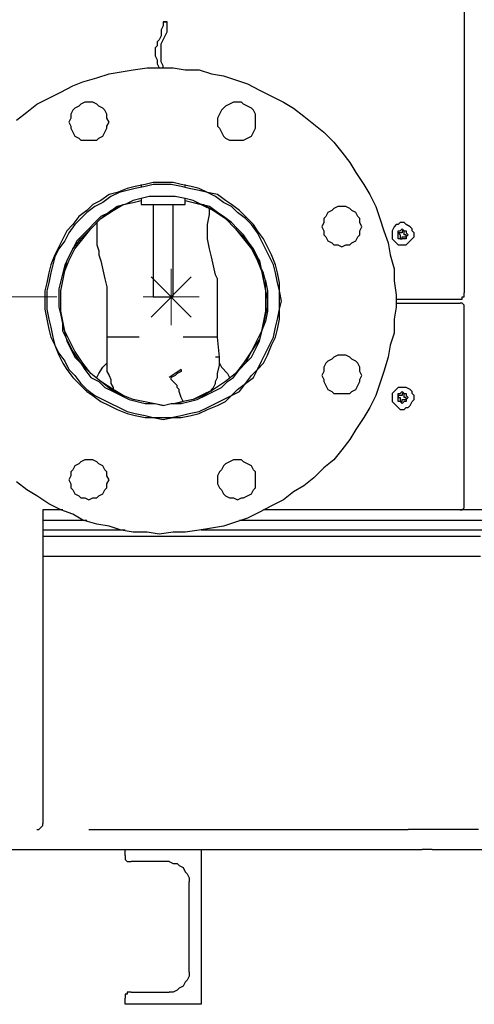
# Model space of a CAD drawing. Units: inches. Extents: x 0.5 to 10.7, y 1.8 to 6.7.
# Drawn here: x 5.7 to 6, y 2.9 to 3.6 of the extents above; entities that cross this region are included whole.
import ezdxf

# ---------------------------------------------------------------- set-up
doc = ezdxf.new("R2010")
doc.units = ezdxf.units.IN
doc.header["$MEASUREMENT"] = 0
doc.layers.add('Layer 1', color=7, linetype='Continuous')

msp = doc.modelspace()

# ---------------------------------------------------------------- linework, layer by layer
at = {"layer": 'Layer 1', "color": 7, "lineweight": 25, "true_color": 0xffffff}
for points in [[(6.02639, 4.30417), (6.02639, 3.425)], [(5.81806, 3.6125), (5.81806, 3.60972), (5.81667, 3.60694), (5.81667, 3.60278), (5.81528, 3.6), (5.81389, 3.59861), (5.81389, 3.59583), (5.8125, 3.59444), (5.8125, 3.59167), (5.8125, 3.58889), (5.81389, 3.58611), (5.81389, 3.58333), (5.81528, 3.58056)], [(5.81806, 3.58056), (5.81806, 3.58194), (5.81667, 3.58472), (5.81667, 3.58889), (5.81667, 3.59028), (5.81667, 3.59167), (5.81667, 3.59306), (5.81667, 3.59444), (5.81667, 3.59722), (5.81806, 3.6), (5.81944, 3.60278), (5.82083, 3.60556), (5.82083, 3.60972), (5.82083, 3.6125)], [(5.81944, 3.6125), (5.81944, 3.6125), (5.81806, 3.6125)], [(5.81806, 3.6125), (5.81806, 3.6125), (5.81944, 3.6125)], [(5.81944, 3.6125), (5.81944, 3.6125), (5.82083, 3.6125)], [(5.81944, 3.6125), (5.82083, 3.6125)], [(5.82083, 3.6125), (5.81944, 3.6125)], [(5.82083, 3.6125), (5.82083, 3.6125)], [(5.71667, 3.54444), (5.72361, 3.55), (5.73056, 3.55556), (5.73889, 3.55972), (5.74722, 3.56389), (5.75556, 3.56806), (5.7625, 3.57083), (5.77222, 3.57361), (5.78056, 3.57639), (5.78889, 3.57778), (5.79722, 3.57917), (5.80694, 3.58056), (5.81528, 3.58056), (5.825, 3.58056), (5.83333, 3.57917), (5.84306, 3.57917), (5.85139, 3.57639), (5.85972, 3.575), (5.86806, 3.57222), (5.87639, 3.56944), (5.88472, 3.56528), (5.89306, 3.56111), (5.90139, 3.55694), (5.90833, 3.55278), (5.91528, 3.54722), (5.92222, 3.54167), (5.92917, 3.53611), (5.93611, 3.52917), (5.94167, 3.52222), (5.94722, 3.51528), (5.95139, 3.50833), (5.95694, 3.5), (5.96111, 3.49306), (5.96528, 3.48472), (5.96806, 3.47639), (5.97083, 3.46806), (5.97361, 3.45972), (5.975, 3.45139), (5.97778, 3.44167), (5.97778, 3.43333), (5.97917, 3.42361), (5.97917, 3.41528), (5.97778, 3.40694), (5.97778, 3.39722), (5.975, 3.38889), (5.97361, 3.38056), (5.97083, 3.37083), (5.96806, 3.3625), (5.96528, 3.35417), (5.96111, 3.34583), (5.95694, 3.33889), (5.95139, 3.33056), (5.94722, 3.32361), (5.94167, 3.31667), (5.93611, 3.30972), (5.92917, 3.30417), (5.92222, 3.29722), (5.91528, 3.29167), (5.90833, 3.2875), (5.90139, 3.28194), (5.89306, 3.27778), (5.88472, 3.27361), (5.87639, 3.26944), (5.86806, 3.26667), (5.85972, 3.26389), (5.85139, 3.2625), (5.84306, 3.26111), (5.83333, 3.25972), (5.825, 3.25972), (5.81528, 3.25833), (5.80694, 3.25972), (5.79722, 3.25972), (5.78889, 3.26111), (5.78056, 3.26389), (5.77222, 3.26528), (5.7625, 3.26806), (5.75556, 3.27222), (5.74722, 3.275), (5.73889, 3.27917), (5.73056, 3.28472), (5.72361, 3.28889), (5.71667, 3.29444)], [(5.75278, 3.54306), (5.75417, 3.54028), (5.75417, 3.53889), (5.75556, 3.53611), (5.75694, 3.53333), (5.75972, 3.53194), (5.76111, 3.53056), (5.76389, 3.53056), (5.76667, 3.53056), (5.76944, 3.53056), (5.77222, 3.53056), (5.77361, 3.53194), (5.77639, 3.53333), (5.77778, 3.53611), (5.77917, 3.53889), (5.77917, 3.54028), (5.78056, 3.54306), (5.77917, 3.54583), (5.77917, 3.54861), (5.77778, 3.55139), (5.77639, 3.55278), (5.77361, 3.55417), (5.77222, 3.55556), (5.76944, 3.55694), (5.76667, 3.55694), (5.76389, 3.55694), (5.76111, 3.55556), (5.75972, 3.55417), (5.75694, 3.55278), (5.75556, 3.55139), (5.75417, 3.54861), (5.75417, 3.54583), (5.75278, 3.54306)], [(5.85972, 3.55278), (5.85833, 3.55139), (5.85694, 3.54861), (5.85556, 3.54583), (5.85556, 3.54306), (5.85556, 3.54028), (5.85694, 3.53889), (5.85833, 3.53611), (5.85972, 3.53333), (5.86111, 3.53194), (5.86389, 3.53056), (5.86667, 3.53056), (5.86944, 3.53056), (5.87222, 3.53056), (5.87361, 3.53056), (5.87639, 3.53194), (5.87917, 3.53333), (5.88056, 3.53611), (5.88194, 3.53889), (5.88194, 3.54028), (5.88194, 3.54306), (5.88194, 3.54583), (5.88194, 3.54861), (5.88056, 3.55139), (5.87917, 3.55278), (5.87639, 3.55417), (5.87361, 3.55556), (5.87222, 3.55694), (5.86944, 3.55694), (5.86667, 3.55694), (5.86389, 3.55556), (5.86111, 3.55417), (5.85972, 3.55278)], [(5.73611, 3.41944), (5.73611, 3.41389), (5.7375, 3.40694), (5.73889, 3.4), (5.74028, 3.39444), (5.74306, 3.38889), (5.74583, 3.38194), (5.74861, 3.37639), (5.75139, 3.37222), (5.75556, 3.36667), (5.75972, 3.3625), (5.76528, 3.35694), (5.76944, 3.35417), (5.775, 3.35), (5.78056, 3.34722), (5.78611, 3.34444), (5.79306, 3.34167), (5.79861, 3.34028), (5.80556, 3.33889), (5.81111, 3.33889), (5.81806, 3.3375), (5.825, 3.33889), (5.83056, 3.33889), (5.8375, 3.34028), (5.84306, 3.34167), (5.84861, 3.34444), (5.85556, 3.34722), (5.86111, 3.35), (5.86528, 3.35417), (5.87083, 3.35694), (5.875, 3.3625), (5.88056, 3.36667), (5.88333, 3.37222), (5.8875, 3.37639), (5.89028, 3.38194), (5.89306, 3.38889), (5.89583, 3.39444), (5.89722, 3.4), (5.89861, 3.40694), (5.89861, 3.41389), (5.9, 3.41944), (5.89861, 3.42639), (5.89861, 3.43194), (5.89722, 3.43889), (5.89583, 3.44444), (5.89306, 3.45139), (5.89028, 3.45694), (5.8875, 3.4625), (5.88333, 3.46806), (5.88056, 3.47222), (5.875, 3.47778), (5.87083, 3.48194), (5.86528, 3.48611), (5.86111, 3.48889), (5.85556, 3.49306), (5.84861, 3.49444), (5.84306, 3.49722), (5.8375, 3.49861), (5.83056, 3.5), (5.825, 3.50139), (5.81806, 3.50139), (5.81111, 3.50139), (5.80556, 3.5), (5.79861, 3.49861), (5.79306, 3.49722), (5.78611, 3.49444), (5.78056, 3.49306), (5.775, 3.48889), (5.76944, 3.48611), (5.76528, 3.48194), (5.75972, 3.47778), (5.75556, 3.47222), (5.75139, 3.46806), (5.74861, 3.4625), (5.74583, 3.45694), (5.74306, 3.45139), (5.74028, 3.44444), (5.73889, 3.43889), (5.7375, 3.43194), (5.73611, 3.42639), (5.73611, 3.41944)], [(5.81806, 3.33889), (5.82361, 3.33889), (5.83056, 3.34028), (5.83611, 3.34167), (5.84306, 3.34306), (5.84861, 3.34583), (5.85417, 3.34861), (5.85972, 3.35139), (5.86528, 3.35417), (5.86944, 3.35833), (5.875, 3.3625), (5.87917, 3.36806), (5.88333, 3.37222), (5.88611, 3.37778), (5.88889, 3.38333), (5.89167, 3.38889), (5.89444, 3.39444), (5.89583, 3.40139), (5.89722, 3.40694), (5.89861, 3.41389), (5.89861, 3.41944), (5.89861, 3.42639), (5.89722, 3.43194), (5.89583, 3.43889), (5.89444, 3.44444), (5.89167, 3.45), (5.88889, 3.45556), (5.88611, 3.46111), (5.88333, 3.46667), (5.87917, 3.47222), (5.875, 3.47639), (5.86944, 3.48056), (5.86528, 3.48472), (5.85972, 3.4875), (5.85417, 3.49167), (5.84861, 3.49444), (5.84306, 3.49583), (5.83611, 3.49722), (5.83056, 3.49861), (5.82361, 3.5), (5.81806, 3.5), (5.81111, 3.5), (5.80556, 3.49861), (5.79861, 3.49722), (5.79306, 3.49583), (5.7875, 3.49444), (5.78194, 3.49167), (5.77639, 3.4875), (5.77083, 3.48472), (5.76528, 3.48056), (5.76111, 3.47639), (5.75694, 3.47222), (5.75278, 3.46667), (5.75, 3.46111), (5.74583, 3.45556), (5.74306, 3.45), (5.74167, 3.44444), (5.74028, 3.43889), (5.73889, 3.43194), (5.7375, 3.42639), (5.7375, 3.41944), (5.7375, 3.41389), (5.73889, 3.40694), (5.74028, 3.40139), (5.74167, 3.39444), (5.74306, 3.38889), (5.74583, 3.38333), (5.75, 3.37778), (5.75278, 3.37222), (5.75694, 3.36806), (5.76111, 3.3625), (5.76528, 3.35833), (5.77083, 3.35417), (5.77639, 3.35139), (5.78194, 3.34861), (5.7875, 3.34583), (5.79306, 3.34306), (5.79861, 3.34167), (5.80556, 3.34028), (5.81111, 3.33889), (5.81806, 3.33889)], [(5.80278, 3.5), (5.80278, 3.49861)], [(5.83333, 3.49861), (5.83333, 3.5)], [(5.81806, 3.34722), (5.82361, 3.34861), (5.83056, 3.34861), (5.83611, 3.35), (5.84167, 3.35139), (5.84722, 3.35417), (5.85278, 3.35694), (5.85833, 3.35972), (5.8625, 3.36389), (5.86667, 3.36667), (5.87083, 3.37222), (5.875, 3.37639), (5.87917, 3.38056), (5.88194, 3.38611), (5.88472, 3.39167), (5.88611, 3.39722), (5.8875, 3.40278), (5.88889, 3.40972), (5.89028, 3.41528), (5.89028, 3.42083), (5.88889, 3.42778), (5.88889, 3.43333), (5.8875, 3.43889), (5.88472, 3.44444), (5.88333, 3.45), (5.88056, 3.45556), (5.87639, 3.46111), (5.87361, 3.46528), (5.86944, 3.46944), (5.86528, 3.47361), (5.85972, 3.47778), (5.85556, 3.48056), (5.85, 3.48472), (5.84444, 3.48611), (5.83889, 3.48889), (5.83333, 3.49028), (5.82639, 3.49167), (5.82083, 3.49167), (5.81528, 3.49167), (5.80833, 3.49167), (5.80278, 3.49028), (5.79722, 3.48889), (5.79167, 3.48611), (5.78611, 3.48472), (5.78056, 3.48056), (5.775, 3.47778), (5.77083, 3.47361), (5.76667, 3.46944), (5.7625, 3.46528), (5.75833, 3.46111), (5.75556, 3.45556), (5.75278, 3.45), (5.75, 3.44444), (5.74861, 3.43889), (5.74722, 3.43333), (5.74583, 3.42778), (5.74583, 3.42083), (5.74583, 3.41528), (5.74722, 3.40972), (5.74861, 3.40278), (5.75, 3.39722), (5.75139, 3.39167), (5.75417, 3.38611), (5.75694, 3.38056), (5.76111, 3.37639), (5.76389, 3.37222), (5.76806, 3.36667), (5.77361, 3.36389), (5.77778, 3.35972), (5.78333, 3.35694), (5.78889, 3.35417), (5.79444, 3.35139), (5.8, 3.35), (5.80556, 3.34861), (5.8125, 3.34861), (5.81806, 3.34722)], [(5.81806, 3.34722), (5.81111, 3.34861), (5.80417, 3.35), (5.79722, 3.35139), (5.79028, 3.35417), (5.78333, 3.35833), (5.775, 3.36389), (5.76806, 3.36944), (5.7625, 3.37639), (5.75694, 3.38472), (5.75278, 3.39306), (5.75, 3.39861), (5.74861, 3.40556), (5.74722, 3.4125), (5.74722, 3.41944), (5.74722, 3.42639), (5.74861, 3.43333), (5.75, 3.44028), (5.75278, 3.44722), (5.75694, 3.45556), (5.7625, 3.4625), (5.76806, 3.46944), (5.775, 3.47639), (5.78333, 3.48194), (5.79028, 3.48611), (5.79722, 3.4875), (5.80278, 3.48889)], [(5.75, 3.44028), (5.75139, 3.44722), (5.75556, 3.45556), (5.76111, 3.4625), (5.76806, 3.46944), (5.775, 3.47639), (5.78194, 3.48194), (5.79028, 3.48611), (5.79722, 3.4875), (5.80278, 3.48889)], [(5.80278, 3.49028), (5.80278, 3.48611)], [(5.80278, 3.48611), (5.80278, 3.48611), (5.80417, 3.48611), (5.80556, 3.48611), (5.80833, 3.48611), (5.80972, 3.48611), (5.8125, 3.48611), (5.81528, 3.48611), (5.81806, 3.48611)], [(5.81111, 3.48611), (5.81111, 3.42222)], [(5.81806, 3.48611), (5.82083, 3.48611), (5.82361, 3.48611), (5.82639, 3.48611), (5.82778, 3.48611), (5.83056, 3.48611), (5.83194, 3.48611), (5.83333, 3.48611)], [(5.825, 3.42222), (5.825, 3.48611)], [(5.83333, 3.48611), (5.83333, 3.49028)], [(5.83333, 3.48889), (5.83889, 3.4875), (5.84444, 3.48611), (5.85278, 3.48194), (5.86111, 3.47639), (5.86806, 3.46944), (5.87361, 3.4625), (5.87917, 3.45556), (5.88333, 3.44722), (5.88611, 3.44028), (5.8875, 3.43333), (5.88889, 3.42639), (5.88889, 3.41944)], [(5.83333, 3.48889), (5.83889, 3.4875), (5.84583, 3.48611), (5.85278, 3.48194), (5.86111, 3.47639), (5.86806, 3.46944), (5.875, 3.4625), (5.87917, 3.45556), (5.88472, 3.44722), (5.88611, 3.44028), (5.88889, 3.43333), (5.89028, 3.42639), (5.89028, 3.41944)], [(5.94167, 3.48472), (5.93889, 3.48472), (5.93611, 3.48333), (5.93472, 3.48194), (5.93194, 3.48056), (5.93056, 3.47778), (5.92917, 3.47639), (5.92917, 3.47361), (5.92778, 3.47083), (5.92917, 3.46806), (5.92917, 3.46528), (5.93056, 3.46389), (5.93194, 3.46111), (5.93472, 3.45972), (5.93611, 3.45833), (5.93889, 3.45833), (5.94167, 3.45694), (5.94444, 3.45833), (5.94722, 3.45833), (5.94861, 3.45972), (5.95139, 3.46111), (5.95278, 3.46389), (5.95417, 3.46528), (5.95417, 3.46806), (5.95556, 3.47083), (5.95417, 3.47361), (5.95417, 3.47639), (5.95278, 3.47778), (5.95139, 3.48056), (5.94861, 3.48194), (5.94722, 3.48333), (5.94444, 3.48472), (5.94167, 3.48472)], [(5.84861, 3.47222), (5.85, 3.47917), (5.85, 3.48333)], [(5.77222, 3.47361), (5.77222, 3.47222)], [(5.77222, 3.47222), (5.77222, 3.4625)], [(5.84861, 3.4625), (5.84861, 3.47222)], [(5.97639, 3.46806), (5.97639, 3.46667), (5.97639, 3.46389), (5.97639, 3.4625), (5.97778, 3.46111), (5.97917, 3.45972), (5.98056, 3.45833), (5.98194, 3.45833), (5.98472, 3.45833), (5.98611, 3.45833), (5.9875, 3.45972), (5.98889, 3.46111), (5.99028, 3.4625), (5.99167, 3.46389), (5.99167, 3.46667), (5.99028, 3.46806), (5.99028, 3.46944), (5.98889, 3.47083), (5.98611, 3.47222), (5.98472, 3.47361), (5.98194, 3.47361), (5.98056, 3.47222), (5.97917, 3.47222), (5.97778, 3.47083), (5.97639, 3.46806)], [(5.98056, 3.46667), (5.98056, 3.46806), (5.98194, 3.46806), (5.98333, 3.46944), (5.98472, 3.46806), (5.98611, 3.46806), (5.98611, 3.46667), (5.9875, 3.46528), (5.98611, 3.46389), (5.98611, 3.4625), (5.98472, 3.4625), (5.98333, 3.4625), (5.98194, 3.4625), (5.98056, 3.4625), (5.98056, 3.46389), (5.98056, 3.46528), (5.98056, 3.46667)], [(5.98333, 3.46667), (5.98056, 3.46667)], [(5.98056, 3.46667), (5.98056, 3.46667)], [(5.98056, 3.46667), (5.98194, 3.46528)], [(5.98194, 3.46528), (5.98194, 3.4625)], [(5.98472, 3.46806), (5.98333, 3.46806)], [(5.98333, 3.46806), (5.98333, 3.46667)], [(5.98472, 3.46528), (5.98472, 3.46806)], [(5.98611, 3.46528), (5.98472, 3.46528)], [(5.98611, 3.46389), (5.98611, 3.46528)], [(5.77222, 3.4625), (5.77222, 3.45833), (5.77361, 3.45417), (5.77361, 3.45139), (5.775, 3.44722)], [(5.85139, 3.45), (5.85, 3.45556), (5.84861, 3.4625)], [(5.98194, 3.4625), (5.98333, 3.4625)], [(5.98333, 3.46389), (5.98611, 3.46389)], [(5.98333, 3.4625), (5.98333, 3.46389)], [(5.775, 3.44722), (5.77778, 3.43472)], [(5.85417, 3.4375), (5.85139, 3.45)], [(5.85556, 3.42222), (5.85556, 3.42639), (5.85556, 3.43056), (5.85556, 3.43472), (5.85417, 3.4375)], [(5.77778, 3.43472), (5.77917, 3.42917), (5.77917, 3.42222)], [(6.02361, 3.42083), (6.025, 3.42083), (6.025, 3.42222), (6.02639, 3.42222), (6.02639, 3.42361), (6.02639, 3.425)], [(5.77917, 3.42222), (5.77917, 3.39444)], [(5.81111, 3.42222), (5.81111, 3.42222), (5.8125, 3.42222), (5.81528, 3.42222), (5.81667, 3.42222), (5.81806, 3.42222), (5.82083, 3.42222), (5.82222, 3.42222), (5.82361, 3.42222), (5.825, 3.42222)], [(5.81111, 3.42222), (5.8125, 3.42222)], [(5.8125, 3.42222), (5.8125, 3.42222), (5.81389, 3.42222), (5.81528, 3.42222), (5.81806, 3.42222), (5.81944, 3.42222), (5.82083, 3.42222), (5.82222, 3.42222), (5.82361, 3.42222)], [(5.82361, 3.42222), (5.825, 3.42222)], [(5.88889, 3.41944), (5.88889, 3.4125), (5.8875, 3.40556), (5.88611, 3.39861), (5.88333, 3.39306), (5.87917, 3.38472), (5.87361, 3.37639), (5.86806, 3.36944), (5.86111, 3.36389), (5.85278, 3.35833), (5.84444, 3.35417), (5.83889, 3.35139), (5.83194, 3.35), (5.82639, 3.34861)], [(5.89028, 3.41944), (5.89028, 3.4125), (5.88889, 3.40556), (5.88611, 3.39861), (5.88472, 3.39306), (5.87917, 3.38472), (5.875, 3.37639), (5.86806, 3.36944), (5.86111, 3.36389), (5.85278, 3.35833), (5.84583, 3.35417), (5.83889, 3.35139), (5.83194, 3.35), (5.82778, 3.34861)], [(5.85556, 3.39444), (5.85556, 3.42222)], [(5.97917, 3.42083), (6, 3.42083)], [(5.97917, 3.41806), (6, 3.41806)], [(6, 3.42083), (6, 3.42083), (6.00139, 3.42083)], [(6, 3.41806), (6, 3.41806), (6.00139, 3.41806)], [(6.00139, 3.42083), (6.02361, 3.42083)], [(6.00139, 3.41806), (6.02361, 3.41806)], [(6.02639, 3.41389), (6.02639, 3.41528), (6.02639, 3.41667), (6.025, 3.41806), (6.02361, 3.41806)], [(6.02639, 3.27917), (6.02639, 3.41389)], [(5.81806, 3.34722), (5.81111, 3.34861), (5.80417, 3.35), (5.79722, 3.35139), (5.79028, 3.35417), (5.78194, 3.35833), (5.775, 3.36389), (5.76806, 3.36944), (5.76111, 3.37639), (5.75556, 3.38472), (5.75139, 3.39306), (5.74861, 3.39861), (5.74861, 3.40417)], [(5.78056, 3.39444), (5.78056, 3.39444), (5.77917, 3.39444)], [(5.77917, 3.39444), (5.77917, 3.38056)], [(5.79167, 3.39444), (5.79028, 3.39444), (5.7875, 3.39444), (5.78611, 3.39444), (5.78472, 3.39444), (5.78333, 3.39444), (5.78056, 3.39444)], [(5.80139, 3.39444), (5.79722, 3.39444), (5.79167, 3.39444)], [(5.83889, 3.39444), (5.83472, 3.39444), (5.83194, 3.39444)], [(5.85, 3.39444), (5.84861, 3.39444), (5.84722, 3.39444), (5.84583, 3.39444), (5.84444, 3.39444), (5.84306, 3.39444), (5.84167, 3.39444), (5.83889, 3.39444)], [(5.85556, 3.39444), (5.85556, 3.39444), (5.85417, 3.39444), (5.85278, 3.39444), (5.85139, 3.39444), (5.85, 3.39444)], [(5.85694, 3.38056), (5.85556, 3.39444)], [(5.77222, 3.36667), (5.77361, 3.36944), (5.77639, 3.37361), (5.77917, 3.37639)], [(5.77917, 3.38056), (5.77917, 3.38056)], [(5.77917, 3.38056), (5.77917, 3.375), (5.77917, 3.37083), (5.78056, 3.36806), (5.78194, 3.36528), (5.78194, 3.3625), (5.78333, 3.35972), (5.78333, 3.35694)], [(5.85139, 3.35694), (5.85139, 3.35833), (5.85278, 3.35972), (5.85417, 3.3625), (5.85417, 3.36389), (5.85556, 3.36667), (5.85556, 3.36944), (5.85694, 3.375), (5.85694, 3.38056)], [(5.85694, 3.38056), (5.85694, 3.38056), (5.85556, 3.38056), (5.85417, 3.38056)], [(5.85694, 3.37639), (5.85833, 3.37361), (5.8625, 3.36944), (5.86389, 3.36667)], [(5.95139, 3.37778), (5.94861, 3.37917), (5.94722, 3.38056), (5.94444, 3.38194), (5.94167, 3.38194), (5.93889, 3.38194), (5.93611, 3.38056), (5.93472, 3.37917), (5.93194, 3.37778), (5.93056, 3.37639), (5.92917, 3.37361), (5.92917, 3.37083), (5.92778, 3.36806), (5.92917, 3.36528), (5.92917, 3.36389), (5.93056, 3.36111), (5.93194, 3.35833), (5.93472, 3.35694), (5.93611, 3.35556), (5.93889, 3.35556), (5.94167, 3.35556), (5.94444, 3.35556), (5.94722, 3.35556), (5.94861, 3.35694), (5.95139, 3.35833), (5.95278, 3.36111), (5.95417, 3.36389), (5.95417, 3.36528), (5.95556, 3.36806), (5.95417, 3.37083), (5.95417, 3.37361), (5.95278, 3.37639), (5.95139, 3.37778)], [(5.83056, 3.37222), (5.82639, 3.36944), (5.82222, 3.36667)], [(5.83056, 3.37222), (5.83056, 3.37083), (5.82778, 3.36944), (5.82639, 3.36806), (5.82361, 3.36667)], [(5.83194, 3.35), (5.83194, 3.35), (5.83056, 3.35278), (5.82917, 3.35694), (5.82917, 3.35833), (5.82778, 3.35972), (5.82778, 3.36111), (5.82639, 3.3625), (5.825, 3.36389), (5.82361, 3.36528), (5.82361, 3.36667)], [(5.99028, 3.35), (5.99167, 3.35139), (5.99167, 3.35417), (5.99028, 3.35556), (5.99028, 3.35694), (5.98889, 3.35833), (5.98611, 3.35972), (5.98472, 3.35972), (5.98194, 3.35972), (5.98056, 3.35972), (5.97917, 3.35833), (5.97778, 3.35694), (5.97639, 3.35556), (5.97639, 3.35417), (5.97639, 3.35139), (5.97639, 3.35), (5.97778, 3.34861), (5.97917, 3.34722), (5.98056, 3.34583), (5.98194, 3.34444), (5.98472, 3.34444), (5.98611, 3.34583), (5.9875, 3.34583), (5.98889, 3.34722), (5.99028, 3.35)], [(5.98611, 3.35139), (5.98611, 3.35), (5.98472, 3.35), (5.98333, 3.34861), (5.98194, 3.35), (5.98056, 3.35), (5.98056, 3.35139), (5.98056, 3.35278), (5.98056, 3.35417), (5.98056, 3.35556), (5.98194, 3.35556), (5.98333, 3.35694), (5.98472, 3.35556), (5.98611, 3.35556), (5.98611, 3.35417), (5.9875, 3.35278), (5.98611, 3.35139)], [(5.98333, 3.35556), (5.98333, 3.35417)], [(5.98472, 3.35556), (5.98333, 3.35556)], [(5.98472, 3.35278), (5.98472, 3.35556)], [(5.98056, 3.35417), (5.98056, 3.35278)], [(5.98333, 3.35417), (5.98056, 3.35417)], [(5.98056, 3.35278), (5.98194, 3.35278)], [(5.98194, 3.35278), (5.98194, 3.35)], [(5.98194, 3.35), (5.98333, 3.35)], [(5.98333, 3.35), (5.98333, 3.35139)], [(5.98333, 3.35139), (5.98611, 3.35139)], [(5.98611, 3.35278), (5.98472, 3.35278)], [(5.98611, 3.35139), (5.98611, 3.35278)], [(5.77639, 3.28611), (5.77778, 3.28889), (5.77917, 3.29028), (5.77917, 3.29306), (5.78056, 3.29583), (5.77917, 3.29861), (5.77917, 3.30139), (5.77778, 3.30278), (5.77639, 3.30556), (5.77361, 3.30694), (5.77222, 3.30833), (5.76944, 3.30972), (5.76667, 3.30972), (5.76389, 3.30972), (5.76111, 3.30833), (5.75972, 3.30694), (5.75694, 3.30556), (5.75556, 3.30278), (5.75417, 3.30139), (5.75417, 3.29861), (5.75278, 3.29583), (5.75417, 3.29306), (5.75417, 3.29028), (5.75556, 3.28889), (5.75694, 3.28611), (5.75972, 3.28472), (5.76111, 3.28333), (5.76389, 3.28333), (5.76667, 3.28194), (5.76944, 3.28333), (5.77222, 3.28333), (5.77361, 3.28472), (5.77639, 3.28611)], [(5.88194, 3.29583), (5.88194, 3.29861), (5.88194, 3.30139), (5.88056, 3.30278), (5.87917, 3.30556), (5.87639, 3.30694), (5.87361, 3.30833), (5.87222, 3.30972), (5.86944, 3.30972), (5.86667, 3.30972), (5.86389, 3.30833), (5.86111, 3.30694), (5.85972, 3.30556), (5.85833, 3.30278), (5.85694, 3.30139), (5.85556, 3.29861), (5.85556, 3.29583), (5.85556, 3.29306), (5.85694, 3.29028), (5.85833, 3.28889), (5.85972, 3.28611), (5.86111, 3.28472), (5.86389, 3.28333), (5.86667, 3.28333), (5.86944, 3.28194), (5.87222, 3.28333), (5.87361, 3.28333), (5.87639, 3.28472), (5.87917, 3.28611), (5.88056, 3.28889), (5.88194, 3.29028), (5.88194, 3.29306), (5.88194, 3.29583)], [(5.74861, 3.275), (5.73472, 3.275)], [(5.73472, 3.275), (5.73472, 3.05833)], [(6, 3.275), (5.8875, 3.275)], [(6.00139, 3.275), (6.00139, 3.275), (6, 3.275)], [(6.02361, 3.275), (6.00139, 3.275)], [(6.02361, 3.275), (6.025, 3.275), (6.02639, 3.27639), (6.02639, 3.27778), (6.02639, 3.27917)], [(6.07639, 3.275), (6.02361, 3.275)], [(5.73472, 3.26806), (5.73472, 3.26806), (5.75278, 3.26806), (5.76528, 3.26806)], [(5.87083, 3.26806), (5.88056, 3.26806), (5.89861, 3.26806), (5.91667, 3.26806), (5.93472, 3.26806), (5.95278, 3.26806), (5.97083, 3.26806), (5.98889, 3.26806), (6.00694, 3.26806), (6.02361, 3.26806), (6.04167, 3.26806), (6.05833, 3.26806), (6.07222, 3.26806)], [(5.79167, 3.26111), (5.77917, 3.26111), (5.76111, 3.26111), (5.74306, 3.26111), (5.73472, 3.26111)], [(6.07222, 3.26111), (6.06944, 3.26111), (6.05278, 3.26111), (6.03611, 3.26111), (6.01806, 3.26111), (6.00139, 3.26111), (5.98333, 3.26111), (5.96528, 3.26111), (5.94722, 3.26111), (5.92917, 3.26111), (5.91111, 3.26111), (5.89306, 3.26111), (5.875, 3.26111), (5.85694, 3.26111), (5.84444, 3.26111)], [(5.73472, 3.25694), (5.98056, 3.25694)], [(5.76944, 3.25694), (5.76944, 3.25694)], [(5.77778, 3.25694), (5.77778, 3.25694)], [(5.77917, 3.25694), (5.77917, 3.25694)], [(5.7875, 3.25694), (5.7875, 3.25694)], [(5.78889, 3.25694), (5.78889, 3.25694)], [(5.79444, 3.25694), (5.79444, 3.25694)], [(5.79861, 3.25694), (5.79861, 3.25694)], [(5.8, 3.25694), (5.8, 3.25694)], [(5.80278, 3.25694), (5.80278, 3.25694)], [(5.80694, 3.25694), (5.80694, 3.25694)], [(5.80972, 3.25694), (5.80972, 3.25694)], [(5.81528, 3.25694), (5.81528, 3.25694)], [(5.81667, 3.25694), (5.81667, 3.25694)], [(5.81944, 3.25694), (5.81944, 3.25694)], [(5.82222, 3.25694), (5.82222, 3.25694)], [(5.825, 3.25694), (5.825, 3.25694)], [(5.83472, 3.25694), (5.83472, 3.25694)], [(5.83611, 3.25694), (5.83611, 3.25694)], [(5.84167, 3.25694), (5.84167, 3.25694)], [(5.98056, 3.25694), (5.9875, 3.25694), (5.99444, 3.25694), (6.00278, 3.25694), (6.01111, 3.25694), (6.01944, 3.25694), (6.02778, 3.25694), (6.0375, 3.25694)], [(5.73472, 3.24306), (5.98056, 3.24306)], [(5.98056, 3.24306), (5.9875, 3.24306), (5.99444, 3.24306), (6.00278, 3.24306), (6.01111, 3.24306), (6.01944, 3.24306), (6.02778, 3.24306), (6.0375, 3.24306)], [(5.73056, 3.05417), (5.73056, 3.05417), (5.73194, 3.05417), (5.73333, 3.05556), (5.73472, 3.05694), (5.73472, 3.05833)], [(5.76667, 3.05417), (5.9875, 3.05417)], [(6.03611, 3.05417), (6.02639, 3.05417), (6.01806, 3.05417), (6.00972, 3.05417), (6.00278, 3.05417), (5.99444, 3.05417), (5.9875, 3.05417)], [(5.63889, 3.04028), (5.99722, 3.04028)], [(5.79167, 3.03611), (5.79167, 3.04028)], [(5.79167, 3.03611), (5.79167, 3.03472), (5.79167, 3.03333), (5.79306, 3.03194), (5.79444, 3.03194), (5.79583, 3.03194)], [(5.84444, 3.04028), (5.84444, 2.93333)], [(6.00417, 3.04028), (6.00278, 3.04028), (6.00139, 3.04028), (6, 3.04028), (5.99861, 3.04028), (5.99722, 3.04028)], [(6.00417, 3.04028), (6.56667, 3.04028)], [(5.82222, 3.03194), (5.79583, 3.03194)], [(5.82222, 3.03194), (5.825, 3.03056), (5.82778, 3.03056), (5.82917, 3.02917), (5.83194, 3.02778), (5.83333, 3.025), (5.83472, 3.02361), (5.83611, 3.02083), (5.83611, 3.01806)], [(5.83611, 2.95556), (5.83611, 3.01806)], [(5.83611, 2.95556), (5.83611, 2.95278), (5.83472, 2.95), (5.83333, 2.94861), (5.83194, 2.94583), (5.82917, 2.94444), (5.82778, 2.94306), (5.825, 2.94167), (5.82222, 2.94167)], [(5.79583, 2.94167), (5.79444, 2.94167), (5.79306, 2.94167), (5.79306, 2.94028), (5.79167, 2.94028), (5.79167, 2.93889), (5.79167, 2.9375)], [(5.79583, 2.94167), (5.82222, 2.94167)], [(5.79167, 2.93333), (5.79167, 2.9375)], [(5.84444, 2.93333), (5.79167, 2.93333)]]:
    msp.add_lwpolyline(points, dxfattribs=at)
at = {"layer": 'Layer 1', "color": 7, "lineweight": 18, "true_color": 0xffffff}
for points in [[(5.82361, 3.40278), (5.82361, 3.44167)], [(5.80972, 3.40833), (5.8375, 3.43611)], [(5.80972, 3.43611), (5.8375, 3.40833)], [(5.74444, 3.42222), (4.29861, 3.42222)], [(5.84306, 3.42222), (5.80417, 3.42222)]]:
    msp.add_lwpolyline(points, dxfattribs=at)

doc.saveas('drawing.dxf')
